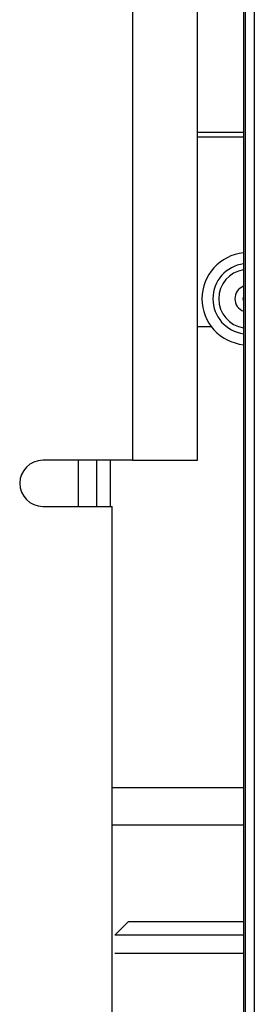
# Model space of a CAD drawing. Units: millimetres. Extents: x -69 to 221, y -13 to 204.
# Drawn here: x 172 to 177, y 42 to 63 of the extents above; entities that cross this region are included whole.
import ezdxf

# ---------------------------------------------------------------- set-up
doc = ezdxf.new("R2010")
doc.units = ezdxf.units.MM
doc.header["$LTSCALE"] = 16.335
doc.layers.get('0').update_dxf_attribs({"linetype": 'CONTINUOUS'})
doc.layers.add('ASSI', color=7, linetype='CONTINUOUS')

msp = doc.modelspace()

# ---------------------------------------------------------------- linework, layer by layer
at = {"color": 7, "linetype": 'CONTINUOUS'}
for p, q in [((177.254, 180.772), (177.254, 31.972)), ((176.254, 53.772), (176.254, 101.272)), ((177.254, 60.877), (176.254, 60.877)), ((177.254, 60.772), (176.254, 60.772)), ((176.254, 56.672), (176.554, 56.672)), ((174.368, 53.772), (174.368, 52.772)), ((174.854, 53.772), (176.254, 53.772)), ((174.413, 41.772), (174.413, 52.772)), ((177.254, 46.672), (174.413, 46.672)), ((174.413, 45.872), (177.254, 45.872)), ((174.767, 43.772), (177.254, 43.772))]:
    msp.add_line(p, q, dxfattribs=at)
at = {"color": 253, "linetype": 'CONTINUOUS'}
for p, q in [((177.285, 180.804), (177.285, 31.94)), ((177.485, 180.804), (177.485, 31.94)), ((174.854, 63.772), (174.854, 53.772)), ((173.674, 53.772), (173.674, 52.772)), ((174.073, 53.772), (174.073, 52.772)), ((174.473, 43.477), (174.767, 43.772)), ((177.254, 43.477), (174.473, 43.477)), ((177.254, 43.078), (174.473, 43.078))]:
    msp.add_line(p, q, dxfattribs=at)
at = {"color": 7, "linetype": 'CONTINUOUS'}
msp.add_arc((177.354, 57.272), 1, 95.7392, 264.2608, dxfattribs=at)
at = {"color": 253, "linetype": 'CONTINUOUS'}
for radius, start, end in [(0.764, 97.5162, 262.4838), (0.638, 99.0182, 260.9818), (0.289, 110.2163, 249.7837), (0.116, 149.4021, 210.5979)]:
    msp.add_arc((177.354, 57.272), radius, start, end, dxfattribs=at)
at = {"layer": 'ASSI', "color": 7, "linetype": 'CONTINUOUS'}
for p, q in [((174.854, 53.772), (172.913, 53.772)), ((172.913, 52.772), (174.413, 52.772))]:
    msp.add_line(p, q, dxfattribs=at)
msp.add_arc((172.913, 53.272), 0.5, 90, 270, dxfattribs=at)

doc.saveas('drawing.dxf')
